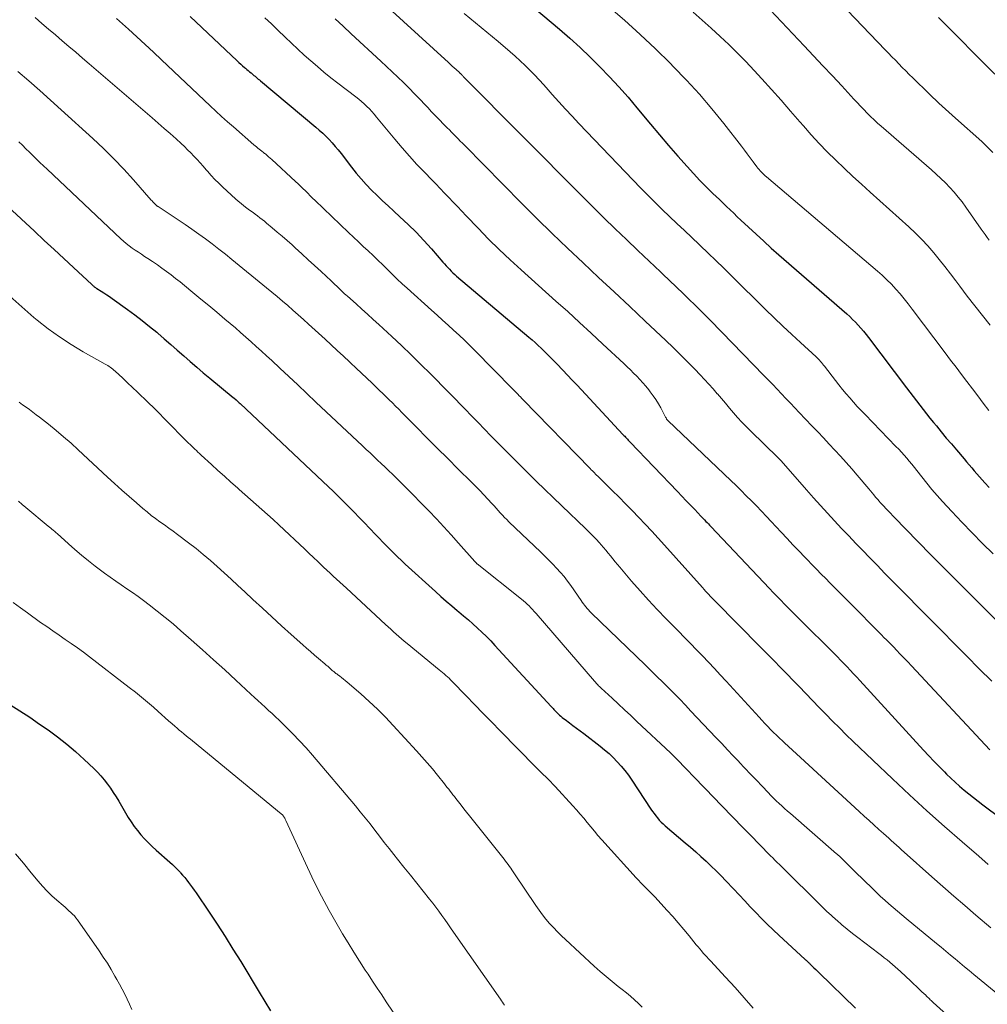
# Model space of a CAD drawing. Units: feet. Extents: x 1945000 to 1950038, y 535000 to 540000.
# Drawn here: x 1945920 to 1946074, y 536323 to 536480 of the extents above; entities that cross this region are included whole.
import ezdxf

# ---------------------------------------------------------------- set-up
doc = ezdxf.new("R2010")
doc.units = ezdxf.units.FT
doc.header["$LTSCALE"] = 100
doc.header["$MEASUREMENT"] = 0
doc.layers.add('CONTOUR INDEX', color=32, linetype='Continuous', lineweight=25)
doc.layers.add('CONTOUR INTERMEDIATE', color=40, linetype='Continuous', lineweight=15)

msp = doc.modelspace()

# ---------------------------------------------------------------- linework, layer by layer
at = {"layer": 'CONTOUR INDEX', "flags": 128}
for points, elevation in [([(1945947.07, 536480.41), (1945954.58, 536473.34), (1945954.87, 536473.07), (1945955.16, 536472.8), (1945955.46, 536472.54), (1945955.76, 536472.28), (1945955.92, 536472.15), (1945956.14, 536471.96), (1945956.37, 536471.77), (1945956.59, 536471.58), (1945956.82, 536471.4), (1945956.92, 536471.32), (1945957.1, 536471.17), (1945957.27, 536471.02), (1945957.45, 536470.88), (1945957.63, 536470.73), (1945957.8, 536470.58), (1945957.98, 536470.43), (1945958.15, 536470.29), (1945958.33, 536470.14), (1945967.17, 536462.77), (1945967.72, 536462.29), (1945968.26, 536461.8), (1945968.78, 536461.29), (1945969.3, 536460.77), (1945969.79, 536460.23), (1945970.27, 536459.68), (1945970.74, 536459.12), (1945971.19, 536458.54), (1945972.86, 536456.36), (1945973.62, 536455.41), (1945974.4, 536454.47), (1945975.22, 536453.57), (1945976.07, 536452.69), (1945976.94, 536451.84), (1945977.81, 536450.99), (1945978.71, 536450.16), (1945979.61, 536449.33), (1945980.61, 536448.44), (1945981.92, 536447.22), (1945983.2, 536445.96), (1945984.43, 536444.66), (1945985.63, 536443.33), (1945987.46, 536441.2), (1945987.71, 536440.91), (1945987.97, 536440.62), (1945988.24, 536440.33), (1945988.51, 536440.05), (1945988.78, 536439.77), (1945989.07, 536439.5), (1945989.36, 536439.23), (1945989.65, 536438.97), (1946001.21, 536429.18), (1946001.7, 536428.76), (1946002.19, 536428.33), (1946002.67, 536427.9), (1946003.14, 536427.46), (1946003.53, 536427.09), (1946003.81, 536426.83), (1946004.08, 536426.57), (1946004.35, 536426.3), (1946004.61, 536426.03), (1946004.88, 536425.75), (1946005.14, 536425.48), (1946005.41, 536425.21), (1946005.67, 536424.94), (1946006.65, 536423.93), (1946007.39, 536423.15), (1946008.14, 536422.36), (1946008.88, 536421.58), (1946009.62, 536420.79), (1946016.23, 536413.68), (1946016.37, 536413.52), (1946016.51, 536413.37), (1946016.65, 536413.22), (1946016.8, 536413.06), (1946016.94, 536412.91), (1946017.08, 536412.75), (1946017.22, 536412.6), (1946017.37, 536412.45), (1946024.93, 536404.54), (1946025.62, 536403.81), (1946026.31, 536403.09), (1946027, 536402.37), (1946027.69, 536401.66), (1946028.67, 536400.64), (1946028.87, 536400.43), (1946029.07, 536400.22), (1946029.27, 536400.01), (1946029.47, 536399.79), (1946029.67, 536399.58), (1946029.87, 536399.37), (1946030.07, 536399.16), (1946030.27, 536398.95), (1946039.65, 536389.05), (1946040.25, 536388.43), (1946040.85, 536387.8), (1946041.45, 536387.18), (1946042.05, 536386.56), (1946042.66, 536385.94), (1946043.27, 536385.33), (1946043.88, 536384.71), (1946044.49, 536384.1), (1946049.96, 536378.66), (1946050.49, 536378.13), (1946051.01, 536377.6), (1946051.53, 536377.07), (1946052.04, 536376.54), (1946052.55, 536376), (1946053.06, 536375.46), (1946053.57, 536374.91), (1946054.07, 536374.36), (1946064.26, 536363.22), (1946065.07, 536362.34), (1946065.9, 536361.47), (1946066.73, 536360.61), (1946067.58, 536359.76), (1946067.93, 536359.41), (1946068.62, 536358.75), (1946069.31, 536358.11), (1946070.02, 536357.48), (1946070.74, 536356.87), (1946071.47, 536356.27), (1946072.21, 536355.68), (1946072.96, 536355.1), (1946073.71, 536354.53), (1946085.21, 536345.94)], 1040), ([(1946002.12, 536481.77), (1946006.09, 536478.39), (1946007.76, 536476.94), (1946009.39, 536475.46), (1946010.99, 536473.94), (1946012.56, 536472.39), (1946014.08, 536470.79), (1946015.58, 536469.18), (1946017.04, 536467.52), (1946018.46, 536465.83), (1946020.62, 536463.21), (1946022.06, 536461.5), (1946023.51, 536459.8), (1946024.99, 536458.12), (1946026.49, 536456.47), (1946028.53, 536454.25), (1946029.03, 536453.72), (1946029.53, 536453.19), (1946030.05, 536452.68), (1946030.58, 536452.17), (1946031.11, 536451.67), (1946031.64, 536451.17), (1946032.17, 536450.66), (1946032.69, 536450.16), (1946032.78, 536450.08), (1946033.35, 536449.53), (1946033.92, 536448.99), (1946034.5, 536448.45), (1946035.07, 536447.91), (1946036.3, 536446.75), (1946037.5, 536445.64), (1946038.71, 536444.53), (1946039.93, 536443.44), (1946041.15, 536442.36), (1946051.98, 536432.92), (1946052.45, 536432.49), (1946052.92, 536432.04), (1946053.37, 536431.59), (1946053.82, 536431.12), (1946054.24, 536430.63), (1946054.66, 536430.14), (1946055.06, 536429.64), (1946055.46, 536429.13), (1946061.51, 536421.1), (1946062.04, 536420.4), (1946062.57, 536419.71), (1946063.1, 536419.02), (1946063.64, 536418.32), (1946064.18, 536417.64), (1946064.72, 536416.95), (1946065.27, 536416.27), (1946065.82, 536415.6), (1946066.3, 536415.02), (1946067.09, 536414.06), (1946067.89, 536413.1), (1946068.7, 536412.15), (1946069.51, 536411.2), (1946070.72, 536409.79), (1946071.13, 536409.3), (1946071.54, 536408.82), (1946071.95, 536408.33), (1946072.36, 536407.85), (1946072.77, 536407.37), (1946073.19, 536406.89), (1946073.61, 536406.42), (1946074.04, 536405.95), (1946074.73, 536405.21)], 1020), ([(1946066.64, 536480.24), (1946075.66, 536471.21)], 1000), ([(1945912.88, 536454.7), (1945922.21, 536446.11), (1945923.78, 536444.66), (1945925.34, 536443.22), (1945926.9, 536441.77), (1945928.46, 536440.33), (1945931.39, 536437.6), (1945931.48, 536437.51), (1945931.58, 536437.43), (1945931.68, 536437.35), (1945931.78, 536437.27), (1945931.88, 536437.2), (1945931.99, 536437.12), (1945932.09, 536437.05), (1945932.2, 536436.98), (1945932.88, 536436.56), (1945933.32, 536436.27), (1945933.76, 536435.98), (1945934.2, 536435.68), (1945934.63, 536435.38), (1945937.06, 536433.63), (1945938.26, 536432.75), (1945939.44, 536431.85), (1945940.6, 536430.93), (1945941.74, 536429.98), (1945941.9, 536429.84), (1945942.95, 536428.95), (1945943.99, 536428.05), (1945945.02, 536427.14), (1945946.06, 536426.23), (1945947.09, 536425.32), (1945948.13, 536424.42), (1945949.18, 536423.53), (1945950.24, 536422.65), (1945953.97, 536419.58), (1945954.07, 536419.51), (1945954.42, 536419.19), (1945954.58, 536419.04), (1945954.74, 536418.89), (1945954.91, 536418.74), (1945955.07, 536418.59), (1945968.3, 536406.15), (1945969.14, 536405.35), (1945969.98, 536404.54), (1945970.82, 536403.73), (1945971.64, 536402.92), (1945972.46, 536402.09), (1945973.28, 536401.27), (1945974.09, 536400.43), (1945974.89, 536399.59), (1945976.7, 536397.7), (1945977.28, 536397.09), (1945977.86, 536396.49), (1945978.45, 536395.88), (1945979.04, 536395.28), (1945979.63, 536394.69), (1945980.23, 536394.1), (1945980.84, 536393.52), (1945981.46, 536392.95), (1945986.26, 536388.58), (1945987.12, 536387.8), (1945987.99, 536387.04), (1945988.87, 536386.29), (1945989.76, 536385.55), (1945990.03, 536385.32), (1945990.78, 536384.69), (1945991.53, 536384.06), (1945992.27, 536383.41), (1945993, 536382.75), (1945993.71, 536382.07), (1945994.41, 536381.39), (1945995.1, 536380.69), (1945995.77, 536379.97), (1946004.77, 536370.2), (1946004.91, 536370.04), (1946005.06, 536369.88), (1946005.21, 536369.72), (1946005.35, 536369.56), (1946005.5, 536369.41), (1946005.65, 536369.25), (1946005.81, 536369.1), (1946005.97, 536368.96), (1946006.08, 536368.86), (1946006.3, 536368.67), (1946006.52, 536368.48), (1946006.75, 536368.3), (1946006.98, 536368.12), (1946007.67, 536367.61), (1946008.24, 536367.19), (1946008.82, 536366.76), (1946009.39, 536366.33), (1946009.96, 536365.89), (1946012.58, 536363.89), (1946013.3, 536363.31), (1946014.01, 536362.7), (1946014.68, 536362.06), (1946015.33, 536361.4), (1946015.95, 536360.71), (1946016.54, 536359.99), (1946017.1, 536359.25), (1946017.63, 536358.48), (1946020.67, 536353.84), (1946020.93, 536353.47), (1946021.19, 536353.11), (1946021.46, 536352.76), (1946021.74, 536352.42), (1946022.04, 536352.09), (1946022.34, 536351.77), (1946022.66, 536351.47), (1946023, 536351.17), (1946026.16, 536348.47), (1946027.01, 536347.74), (1946027.85, 536347), (1946028.68, 536346.26), (1946029.5, 536345.5), (1946030.31, 536344.73), (1946031.12, 536343.95), (1946031.9, 536343.16), (1946032.68, 536342.35), (1946033.88, 536341.09), (1946034.78, 536340.14), (1946035.68, 536339.2), (1946036.57, 536338.25), (1946037.46, 536337.3), (1946038.36, 536336.36), (1946039.28, 536335.43), (1946040.22, 536334.53), (1946041.17, 536333.64), (1946045.28, 536329.87), (1946045.38, 536329.77), (1946045.49, 536329.68), (1946045.59, 536329.58), (1946045.7, 536329.49), (1946045.8, 536329.39), (1946045.91, 536329.3), (1946046.01, 536329.2), (1946046.11, 536329.11), (1946046.46, 536328.77), (1946046.74, 536328.5), (1946047.02, 536328.24), (1946047.29, 536327.97), (1946047.57, 536327.7), (1946053.4, 536322.03)], 1060), ([(1945918.29, 536370.56), (1945919.89, 536369.54), (1945921.47, 536368.49), (1945923.03, 536367.42), (1945924.39, 536366.48), (1945925.9, 536365.37), (1945927.37, 536364.22), (1945928.79, 536363.01), (1945930.17, 536361.75), (1945931.69, 536360.3), (1945932.27, 536359.72), (1945932.83, 536359.12), (1945933.36, 536358.49), (1945933.86, 536357.84), (1945934.34, 536357.17), (1945934.81, 536356.49), (1945935.25, 536355.8), (1945935.68, 536355.1), (1945937.19, 536352.51), (1945937.65, 536351.78), (1945938.13, 536351.07), (1945938.65, 536350.39), (1945939.2, 536349.73), (1945939.79, 536349.1), (1945940.38, 536348.48), (1945941, 536347.88), (1945941.64, 536347.3), (1945943.84, 536345.35), (1945944.27, 536344.96), (1945944.68, 536344.57), (1945945.08, 536344.16), (1945945.47, 536343.74), (1945945.56, 536343.65), (1945945.89, 536343.27), (1945946.22, 536342.89), (1945946.54, 536342.49), (1945946.85, 536342.09), (1945947.16, 536341.68), (1945947.45, 536341.27), (1945947.75, 536340.86), (1945948.03, 536340.44), (1945950.1, 536337.39), (1945951.4, 536335.44), (1945952.68, 536333.47), (1945953.93, 536331.48), (1945955.16, 536329.48), (1945958.09, 536324.6), (1945959, 536323.1), (1945959.9, 536321.6)], 1080)]:
    msp.add_lwpolyline(points, dxfattribs=dict(at, elevation=elevation))
at = {"layer": 'CONTOUR INTERMEDIATE', "flags": 128}
for points, elevation in [([(1945969.76, 536490.08), (1945988.35, 536473.06), (1945988.66, 536472.78), (1945988.96, 536472.5), (1945989.27, 536472.22), (1945989.58, 536471.94), (1945990.1, 536471.46), (1945990.15, 536471.42), (1945990.19, 536471.38), (1945990.23, 536471.34), (1945990.28, 536471.3), (1945990.32, 536471.26), (1945990.36, 536471.21), (1945990.4, 536471.17), (1945990.44, 536471.13), (1945990.49, 536471.08), (1945990.5, 536471.06), (1945990.52, 536471.04), (1945990.53, 536471.03), (1945990.55, 536471.01), (1945990.64, 536470.92), (1945990.71, 536470.85), (1946009.64, 536451.76), (1946011.41, 536450), (1946013.19, 536448.24), (1946014.99, 536446.51), (1946016.8, 536444.78), (1946018.62, 536443.07), (1946020.44, 536441.35), (1946022.25, 536439.62), (1946024.06, 536437.9), (1946024.35, 536437.62), (1946026.29, 536435.75), (1946028.22, 536433.86), (1946030.12, 536431.95), (1946032.01, 536430.03), (1946038.76, 536423.09), (1946039.47, 536422.35), (1946040.18, 536421.62), (1946040.88, 536420.88), (1946041.58, 536420.14), (1946042.27, 536419.39), (1946042.97, 536418.65), (1946043.68, 536417.91), (1946044.38, 536417.17), (1946046.42, 536415.04), (1946047.35, 536414.08), (1946048.26, 536413.11), (1946049.18, 536412.14), (1946050.1, 536411.17), (1946051, 536410.19), (1946051.9, 536409.2), (1946052.77, 536408.19), (1946053.64, 536407.18), (1946055.5, 536404.97), (1946055.77, 536404.64), (1946056.05, 536404.32), (1946056.32, 536404), (1946056.59, 536403.67), (1946056.74, 536403.5), (1946056.94, 536403.26), (1946057.14, 536403.03), (1946057.34, 536402.81), (1946057.55, 536402.58), (1946057.76, 536402.36), (1946057.97, 536402.14), (1946058.18, 536401.92), (1946058.39, 536401.69), (1946058.5, 536401.58), (1946058.76, 536401.3), (1946059.03, 536401.02), (1946059.29, 536400.75), (1946059.56, 536400.47), (1946063.32, 536396.59), (1946065.47, 536394.39), (1946067.64, 536392.19), (1946069.81, 536390), (1946072, 536387.83), (1946077.1, 536382.78)], 1028), ([(1946048.5, 536485.22), (1946058.11, 536475.12), (1946058.65, 536474.55), (1946059.2, 536473.98), (1946059.75, 536473.42), (1946060.31, 536472.85), (1946060.86, 536472.29), (1946061.42, 536471.73), (1946061.98, 536471.18), (1946062.54, 536470.62), (1946065.16, 536468.05), (1946065.67, 536467.56), (1946066.19, 536467.07), (1946066.71, 536466.58), (1946067.24, 536466.1), (1946067.77, 536465.62), (1946068.3, 536465.15), (1946068.83, 536464.67), (1946069.36, 536464.19), (1946073.54, 536460.43), (1946074.43, 536459.59), (1946075.3, 536458.72)], 1004), ([(1946013.94, 536482.04), (1946016.47, 536479.82), (1946018.97, 536477.56), (1946021.42, 536475.25), (1946023.83, 536472.9), (1946024.27, 536472.46), (1946026.39, 536470.26), (1946028.45, 536468.01), (1946030.43, 536465.68), (1946032.35, 536463.31), (1946035.15, 536459.71), (1946035.63, 536459.09), (1946036.1, 536458.47), (1946036.57, 536457.85), (1946037.04, 536457.22), (1946037.63, 536456.41), (1946037.8, 536456.19), (1946037.98, 536455.97), (1946038.16, 536455.76), (1946038.36, 536455.56), (1946038.56, 536455.37), (1946038.76, 536455.18), (1946038.97, 536454.99), (1946039.18, 536454.81), (1946056.87, 536439.77), (1946057.64, 536439.09), (1946058.4, 536438.38), (1946059.12, 536437.65), (1946059.83, 536436.89), (1946060.51, 536436.11), (1946061.18, 536435.32), (1946061.82, 536434.51), (1946062.45, 536433.69), (1946067.7, 536426.7), (1946068.57, 536425.55), (1946069.44, 536424.4), (1946070.31, 536423.26), (1946071.19, 536422.11), (1946072.06, 536420.97), (1946072.94, 536419.82), (1946073.8, 536418.67), (1946074.66, 536417.51)], 1016), ([(1946038.86, 536482.43), (1946045.17, 536475.75), (1946046.68, 536474.15), (1946048.18, 536472.54), (1946049.68, 536470.93), (1946051.18, 536469.32), (1946053.12, 536467.23), (1946053.65, 536466.67), (1946054.18, 536466.11), (1946054.71, 536465.55), (1946055.25, 536465), (1946055.8, 536464.46), (1946056.36, 536463.92), (1946056.92, 536463.4), (1946057.5, 536462.89), (1946065.51, 536455.91), (1946066.27, 536455.23), (1946067.01, 536454.54), (1946067.74, 536453.83), (1946068.46, 536453.11), (1946069.14, 536452.36), (1946069.8, 536451.59), (1946070.43, 536450.8), (1946071.03, 536449.98), (1946073.48, 536446.46), (1946073.79, 536446.02), (1946074.1, 536445.58), (1946074.41, 536445.14), (1946074.72, 536444.71)], 1008), ([(1945990.88, 536480.92), (1945992.69, 536479.43), (1945994.49, 536477.93), (1945996.28, 536476.42), (1945998.21, 536474.79), (1945999.02, 536474.08), (1945999.82, 536473.36), (1946000.6, 536472.62), (1946001.36, 536471.86), (1946002.11, 536471.09), (1946002.85, 536470.31), (1946003.58, 536469.51), (1946004.29, 536468.71), (1946004.94, 536467.97), (1946005.98, 536466.79), (1946007.03, 536465.63), (1946008.1, 536464.48), (1946009.17, 536463.34), (1946019.1, 536453.02), (1946020.23, 536451.87), (1946021.37, 536450.72), (1946022.52, 536449.59), (1946023.69, 536448.48), (1946024.86, 536447.37), (1946026.04, 536446.26), (1946027.21, 536445.14), (1946028.38, 536444.03), (1946028.56, 536443.85), (1946029.82, 536442.64), (1946031.08, 536441.43), (1946032.33, 536440.21), (1946033.57, 536438.99), (1946039.01, 536433.65), (1946040.4, 536432.31), (1946041.79, 536430.97), (1946043.2, 536429.65), (1946044.61, 536428.33), (1946047.09, 536426.06), (1946047.27, 536425.89), (1946047.45, 536425.71), (1946047.63, 536425.53), (1946047.8, 536425.34), (1946047.97, 536425.15), (1946048.13, 536424.96), (1946048.29, 536424.76), (1946048.45, 536424.56), (1946050.18, 536422.28), (1946050.73, 536421.57), (1946051.3, 536420.86), (1946051.87, 536420.17), (1946052.46, 536419.49), (1946053.05, 536418.82), (1946053.66, 536418.15), (1946054.27, 536417.49), (1946054.9, 536416.84), (1946059.84, 536411.77), (1946060.28, 536411.3), (1946060.72, 536410.84), (1946061.15, 536410.36), (1946061.57, 536409.88), (1946061.98, 536409.39), (1946062.39, 536408.9), (1946062.8, 536408.4), (1946063.2, 536407.9), (1946063.98, 536406.89), (1946064.79, 536405.88), (1946065.6, 536404.9), (1946066.44, 536403.93), (1946067.3, 536402.98), (1946068.77, 536401.38), (1946070.39, 536399.65), (1946072.03, 536397.95), (1946073.69, 536396.27), (1946075.38, 536394.61)], 1024), ([(1946027.47, 536481.09), (1946028.91, 536479.82), (1946030.34, 536478.54), (1946031.76, 536477.25), (1946033.15, 536475.93), (1946034.52, 536474.59), (1946035.86, 536473.21), (1946037.18, 536471.81), (1946038.4, 536470.47), (1946039.95, 536468.77), (1946041.48, 536467.05), (1946043, 536465.32), (1946044.5, 536463.58), (1946045.05, 536462.94), (1946046.29, 536461.53), (1946047.56, 536460.14), (1946048.88, 536458.8), (1946050.22, 536457.47), (1946051.58, 536456.18), (1946052.96, 536454.89), (1946054.34, 536453.62), (1946055.74, 536452.35), (1946061.9, 536446.81), (1946062.95, 536445.83), (1946063.96, 536444.82), (1946064.93, 536443.77), (1946065.87, 536442.7), (1946066.77, 536441.59), (1946067.67, 536440.47), (1946068.54, 536439.34), (1946069.41, 536438.2), (1946070.05, 536437.34), (1946071.24, 536435.76), (1946072.45, 536434.2), (1946073.67, 536432.66), (1946074.92, 536431.13)], 1012), ([(1945922.31, 536480.24), (1945923.39, 536479.32), (1945924.47, 536478.4), (1945925.56, 536477.47), (1945926.64, 536476.56), (1945927.73, 536475.64), (1945928.81, 536474.72), (1945929.89, 536473.79), (1945930.97, 536472.86), (1945941.03, 536464.21), (1945941.99, 536463.38), (1945942.94, 536462.55), (1945943.89, 536461.71), (1945944.83, 536460.87), (1945945.63, 536460.15), (1945946.16, 536459.65), (1945946.68, 536459.15), (1945947.2, 536458.64), (1945947.7, 536458.11), (1945948.2, 536457.58), (1945948.68, 536457.04), (1945949.16, 536456.49), (1945949.64, 536455.94), (1945949.84, 536455.71), (1945950.42, 536455.05), (1945951.02, 536454.4), (1945951.65, 536453.78), (1945952.29, 536453.17), (1945954.33, 536451.3), (1945954.77, 536450.91), (1945955.22, 536450.53), (1945955.69, 536450.16), (1945956.16, 536449.8), (1945956.38, 536449.64), (1945956.75, 536449.37), (1945957.13, 536449.1), (1945957.5, 536448.83), (1945957.87, 536448.56), (1945958.23, 536448.28), (1945958.6, 536448), (1945958.96, 536447.71), (1945959.31, 536447.42), (1945960.21, 536446.67), (1945961.01, 536446), (1945961.8, 536445.32), (1945962.58, 536444.63), (1945963.36, 536443.93), (1945963.88, 536443.45), (1945964.91, 536442.51), (1945965.94, 536441.57), (1945966.97, 536440.63), (1945968, 536439.68), (1945969.62, 536438.18), (1945969.83, 536437.98), (1945970.04, 536437.78), (1945970.26, 536437.58), (1945970.47, 536437.38), (1945970.68, 536437.17), (1945970.89, 536436.97), (1945971.11, 536436.77), (1945971.32, 536436.57), (1945971.54, 536436.35), (1945971.76, 536436.15), (1945971.98, 536435.95), (1945972.2, 536435.75), (1945973.59, 536434.51), (1945974.5, 536433.69), (1945975.41, 536432.87), (1945976.32, 536432.04), (1945977.23, 536431.21), (1945979.29, 536429.31), (1945980.86, 536427.85), (1945982.41, 536426.37), (1945983.94, 536424.86), (1945985.46, 536423.34), (1945991.28, 536417.43), (1945991.79, 536416.9), (1945992.31, 536416.37), (1945992.82, 536415.84), (1945993.34, 536415.31), (1945993.85, 536414.78), (1945994.37, 536414.25), (1945994.88, 536413.72), (1945995.4, 536413.2), (1945996.35, 536412.23), (1945997.34, 536411.23), (1945998.34, 536410.23), (1945999.34, 536409.23), (1946000.34, 536408.23), (1946001.03, 536407.56), (1946002.38, 536406.23), (1946003.74, 536404.9), (1946005.1, 536403.58), (1946006.46, 536402.27), (1946010.26, 536398.63), (1946010.82, 536398.08), (1946011.38, 536397.52), (1946011.93, 536396.94), (1946012.47, 536396.36), (1946012.75, 536396.05), (1946013.14, 536395.62), (1946013.52, 536395.17), (1946013.89, 536394.72), (1946014.25, 536394.26), (1946014.61, 536393.81), (1946014.97, 536393.35), (1946015.34, 536392.9), (1946015.72, 536392.46), (1946017.61, 536390.24), (1946018.96, 536388.7), (1946020.32, 536387.18), (1946021.72, 536385.69), (1946023.13, 536384.22), (1946025.08, 536382.25), (1946026.04, 536381.26), (1946027.01, 536380.27), (1946027.97, 536379.28), (1946028.94, 536378.29), (1946029.89, 536377.3), (1946030.84, 536376.29), (1946031.78, 536375.28), (1946032.72, 536374.27), (1946037.98, 536368.5), (1946038.43, 536368.01), (1946038.89, 536367.52), (1946039.35, 536367.04), (1946039.81, 536366.57), (1946040.29, 536366.09), (1946040.76, 536365.63), (1946041.25, 536365.17), (1946041.73, 536364.71), (1946042.04, 536364.43), (1946042.68, 536363.84), (1946043.32, 536363.24), (1946043.97, 536362.65), (1946044.61, 536362.06), (1946053.97, 536353.45), (1946054.75, 536352.73), (1946055.54, 536352.02), (1946056.32, 536351.3), (1946057.11, 536350.59), (1946057.87, 536349.91), (1946058.28, 536349.54), (1946058.69, 536349.17), (1946059.1, 536348.8), (1946059.51, 536348.43), (1946059.92, 536348.06), (1946060.34, 536347.69), (1946060.75, 536347.33), (1946061.16, 536346.96), (1946065.56, 536343.03), (1946067.31, 536341.48), (1946069.07, 536339.94), (1946070.85, 536338.41), (1946072.63, 536336.89), (1946075.02, 536334.86)], 1048), ([(1945935.34, 536480.08), (1945937.23, 536478.38), (1945938.57, 536477.17), (1945939.89, 536475.95), (1945941.21, 536474.72), (1945942.53, 536473.49), (1945950.28, 536466.15), (1945951.19, 536465.29), (1945952.11, 536464.44), (1945953.05, 536463.61), (1945953.99, 536462.78), (1945957.25, 536459.94), (1945957.47, 536459.76), (1945957.68, 536459.58), (1945957.9, 536459.41), (1945958.12, 536459.23), (1945958.34, 536459.06), (1945958.56, 536458.89), (1945958.78, 536458.72), (1945958.99, 536458.54), (1945959.1, 536458.46), (1945959.37, 536458.24), (1945959.63, 536458.02), (1945959.89, 536457.79), (1945960.15, 536457.56), (1945963.94, 536454.07), (1945964.34, 536453.7), (1945964.73, 536453.33), (1945965.11, 536452.95), (1945965.5, 536452.56), (1945965.88, 536452.18), (1945966.26, 536451.8), (1945966.65, 536451.42), (1945967.04, 536451.04), (1945972.41, 536445.93), (1945973.19, 536445.19), (1945973.96, 536444.45), (1945974.74, 536443.71), (1945975.53, 536442.98), (1945976.3, 536442.24), (1945977.08, 536441.5), (1945977.85, 536440.75), (1945978.61, 536440), (1945979.39, 536439.23), (1945980.17, 536438.48), (1945980.96, 536437.74), (1945981.76, 536437.01), (1945985.66, 536433.5), (1945986.54, 536432.71), (1945987.42, 536431.92), (1945988.3, 536431.13), (1945989.18, 536430.33), (1945990.05, 536429.53), (1945990.91, 536428.72), (1945991.75, 536427.9), (1945992.59, 536427.06), (1945998.6, 536420.94), (1945998.81, 536420.72), (1945999.02, 536420.51), (1945999.23, 536420.29), (1945999.44, 536420.08), (1945999.64, 536419.86), (1945999.85, 536419.65), (1946000.06, 536419.43), (1946000.27, 536419.22), (1946011, 536408.22), (1946011.17, 536408.04), (1946011.34, 536407.87), (1946011.51, 536407.7), (1946011.68, 536407.52), (1946011.86, 536407.35), (1946012.03, 536407.18), (1946012.2, 536407.01), (1946012.37, 536406.84), (1946014.53, 536404.71), (1946015.6, 536403.65), (1946016.66, 536402.58), (1946017.71, 536401.5), (1946018.76, 536400.41), (1946019.79, 536399.32), (1946020.82, 536398.22), (1946021.84, 536397.1), (1946022.85, 536395.99), (1946028.93, 536389.2), (1946029.18, 536388.92), (1946029.43, 536388.65), (1946029.68, 536388.38), (1946029.93, 536388.11), (1946030.18, 536387.84), (1946030.44, 536387.57), (1946030.69, 536387.3), (1946030.95, 536387.04), (1946038.2, 536379.7), (1946038.62, 536379.28), (1946039.03, 536378.86), (1946039.44, 536378.45), (1946039.86, 536378.03), (1946040.27, 536377.61), (1946040.68, 536377.19), (1946041.09, 536376.77), (1946041.5, 536376.35), (1946044.36, 536373.4), (1946045.43, 536372.29), (1946046.5, 536371.19), (1946047.57, 536370.08), (1946048.65, 536368.98), (1946049.73, 536367.88), (1946050.81, 536366.8), (1946051.91, 536365.72), (1946053.02, 536364.65), (1946059.27, 536358.68), (1946062.01, 536356.11), (1946064.77, 536353.57), (1946067.58, 536351.07), (1946070.41, 536348.6), (1946073.07, 536346.3), (1946074.6, 536345.01)], 1044), ([(1945959.03, 536480.23), (1945960.07, 536479.23), (1945961.12, 536478.23), (1945962.25, 536477.14), (1945963.26, 536476.18), (1945964.28, 536475.22), (1945965.31, 536474.27), (1945966.35, 536473.33), (1945967.41, 536472.41), (1945968.47, 536471.51), (1945969.56, 536470.63), (1945970.67, 536469.77), (1945973.55, 536467.57), (1945974.01, 536467.21), (1945974.45, 536466.84), (1945974.89, 536466.46), (1945975.31, 536466.06), (1945975.72, 536465.65), (1945976.12, 536465.23), (1945976.5, 536464.8), (1945976.88, 536464.36), (1945979.79, 536460.82), (1945980.94, 536459.45), (1945982.11, 536458.11), (1945983.32, 536456.8), (1945984.56, 536455.51), (1945985.66, 536454.39), (1945986.36, 536453.68), (1945987.05, 536452.96), (1945987.74, 536452.23), (1945988.42, 536451.51), (1945989.1, 536450.78), (1945989.79, 536450.05), (1945990.47, 536449.32), (1945991.16, 536448.6), (1945993.09, 536446.59), (1945994.76, 536444.88), (1945996.46, 536443.2), (1945998.2, 536441.55), (1945999.96, 536439.94), (1946005.5, 536434.98), (1946007.4, 536433.28), (1946009.28, 536431.57), (1946011.16, 536429.84), (1946013.02, 536428.11), (1946016.36, 536424.99), (1946016.88, 536424.49), (1946017.41, 536423.99), (1946017.92, 536423.48), (1946018.44, 536422.97), (1946018.94, 536422.45), (1946019.42, 536421.91), (1946019.89, 536421.36), (1946020.35, 536420.8), (1946020.6, 536420.48), (1946021.06, 536419.86), (1946021.49, 536419.23), (1946021.89, 536418.57), (1946022.27, 536417.9), (1946022.86, 536416.75), (1946022.92, 536416.64), (1946022.98, 536416.53), (1946023.04, 536416.41), (1946023.11, 536416.3), (1946023.18, 536416.17), (1946023.21, 536416.12), (1946023.24, 536416.08), (1946023.27, 536416.04), (1946023.3, 536416), (1946023.34, 536415.97), (1946023.37, 536415.93), (1946023.41, 536415.89), (1946023.45, 536415.86), (1946033.48, 536406.31), (1946034.3, 536405.51), (1946035.13, 536404.71), (1946035.94, 536403.89), (1946036.75, 536403.07), (1946037.55, 536402.25), (1946038.35, 536401.42), (1946039.14, 536400.58), (1946039.93, 536399.74), (1946041.51, 536398.05), (1946042.45, 536397.05), (1946043.38, 536396.06), (1946044.32, 536395.08), (1946045.26, 536394.09), (1946045.7, 536393.63), (1946046.42, 536392.88), (1946047.15, 536392.13), (1946047.88, 536391.38), (1946048.62, 536390.64), (1946049.27, 536389.98), (1946050.33, 536388.91), (1946051.39, 536387.84), (1946052.45, 536386.77), (1946053.52, 536385.7), (1946056.35, 536382.85), (1946056.74, 536382.45), (1946057.14, 536382.06), (1946057.53, 536381.66), (1946057.93, 536381.26), (1946058.32, 536380.87), (1946058.72, 536380.47), (1946059.11, 536380.07), (1946059.5, 536379.67), (1946059.93, 536379.22), (1946060.54, 536378.59), (1946061.14, 536377.96), (1946061.74, 536377.33), (1946062.33, 536376.7), (1946074.82, 536363.31)], 1036), ([(1945970.23, 536480.07), (1945971.52, 536478.87), (1945972.8, 536477.67), (1945977.54, 536473.29), (1945978.45, 536472.44), (1945979.36, 536471.59), (1945980.27, 536470.72), (1945981.17, 536469.86), (1945981.22, 536469.81), (1945982.08, 536468.96), (1945982.94, 536468.09), (1945983.79, 536467.22), (1945984.62, 536466.33), (1945985.04, 536465.89), (1945985.66, 536465.22), (1945986.29, 536464.56), (1945986.93, 536463.9), (1945987.57, 536463.25), (1945988.15, 536462.65), (1945988.5, 536462.3), (1945988.85, 536461.94), (1945989.2, 536461.59), (1945989.55, 536461.23), (1945989.9, 536460.88), (1945990.25, 536460.53), (1945990.6, 536460.17), (1945990.95, 536459.82), (1946000.08, 536450.54), (1946002.49, 536448.14), (1946004.91, 536445.75), (1946007.37, 536443.4), (1946009.85, 536441.07), (1946012.34, 536438.75), (1946014.83, 536436.43), (1946017.31, 536434.1), (1946019.78, 536431.77), (1946023.07, 536428.66), (1946024.25, 536427.53), (1946025.42, 536426.39), (1946026.57, 536425.23), (1946027.71, 536424.07), (1946028.58, 536423.17), (1946029.28, 536422.44), (1946029.96, 536421.7), (1946030.63, 536420.94), (1946031.29, 536420.18), (1946031.31, 536420.16), (1946031.96, 536419.4), (1946032.6, 536418.64), (1946033.25, 536417.89), (1946033.9, 536417.13), (1946034.55, 536416.38), (1946035.22, 536415.64), (1946035.91, 536414.93), (1946036.62, 536414.22), (1946041.01, 536409.94), (1946041.06, 536409.88), (1946041.12, 536409.82), (1946041.18, 536409.77), (1946041.24, 536409.71), (1946041.32, 536409.63), (1946041.38, 536409.57), (1946041.43, 536409.51), (1946041.45, 536409.49), (1946041.46, 536409.48), (1946041.47, 536409.46), (1946041.49, 536409.45), (1946045.57, 536404.81), (1946046.67, 536403.57), (1946047.78, 536402.33), (1946048.9, 536401.1), (1946050.03, 536399.88), (1946051.17, 536398.67), (1946052.31, 536397.46), (1946053.46, 536396.26), (1946054.61, 536395.06), (1946055.56, 536394.08), (1946056.82, 536392.78), (1946058.08, 536391.48), (1946059.35, 536390.19), (1946060.62, 536388.9), (1946061.9, 536387.61), (1946063.17, 536386.32), (1946064.44, 536385.03), (1946065.72, 536383.75), (1946067.16, 536382.29), (1946069.16, 536380.28), (1946071.15, 536378.27), (1946073.16, 536376.26), (1946075.16, 536374.26)], 1032), ([(1945919.56, 536471.64), (1945921.31, 536470.13), (1945923.05, 536468.62), (1945924.78, 536467.08), (1945926.49, 536465.54), (1945931.54, 536460.93), (1945933.23, 536459.34), (1945934.89, 536457.71), (1945936.49, 536456.02), (1945938.05, 536454.31), (1945940.87, 536451.11), (1945941, 536450.97), (1945941.13, 536450.82), (1945941.27, 536450.67), (1945941.41, 536450.53), (1945941.61, 536450.33), (1945941.65, 536450.29), (1945941.69, 536450.25), (1945941.74, 536450.21), (1945941.78, 536450.18), (1945941.83, 536450.15), (1945941.88, 536450.11), (1945941.92, 536450.08), (1945941.97, 536450.05), (1945945.17, 536447.95), (1945946.27, 536447.21), (1945947.37, 536446.45), (1945948.46, 536445.68), (1945949.54, 536444.89), (1945950.61, 536444.09), (1945951.67, 536443.27), (1945952.71, 536442.45), (1945953.75, 536441.61), (1945959.29, 536437.1), (1945960.14, 536436.4), (1945961, 536435.69), (1945961.84, 536434.97), (1945962.68, 536434.25), (1945963.51, 536433.52), (1945964.34, 536432.78), (1945965.17, 536432.04), (1945965.99, 536431.3), (1945968.64, 536428.88), (1945969.62, 536427.98), (1945970.59, 536427.08), (1945971.56, 536426.18), (1945972.52, 536425.28), (1945972.73, 536425.08), (1945973.59, 536424.27), (1945974.44, 536423.46), (1945975.3, 536422.65), (1945976.15, 536421.84), (1945976.82, 536421.2), (1945977.34, 536420.71), (1945977.86, 536420.21), (1945978.37, 536419.71), (1945978.89, 536419.2), (1945979.4, 536418.7), (1945979.91, 536418.19), (1945980.42, 536417.68), (1945980.93, 536417.17), (1945983.23, 536414.83), (1945984.89, 536413.15), (1945986.55, 536411.47), (1945988.23, 536409.81), (1945989.9, 536408.15), (1945991.98, 536406.1), (1945992.66, 536405.41), (1945993.34, 536404.72), (1945994, 536404.02), (1945994.67, 536403.32), (1945995.3, 536402.63), (1945995.64, 536402.26), (1945995.97, 536401.89), (1945996.31, 536401.52), (1945996.64, 536401.15), (1945996.97, 536400.79), (1945997.31, 536400.42), (1945997.66, 536400.07), (1945998.02, 536399.72), (1946003.09, 536394.85), (1946003.74, 536394.23), (1946004.38, 536393.59), (1946005.01, 536392.95), (1946005.63, 536392.3), (1946006.24, 536391.64), (1946006.82, 536390.96), (1946007.37, 536390.25), (1946007.9, 536389.52), (1946009.54, 536387.15), (1946009.73, 536386.89), (1946009.91, 536386.63), (1946010.1, 536386.38), (1946010.3, 536386.12), (1946010.5, 536385.88), (1946010.71, 536385.64), (1946010.93, 536385.41), (1946011.15, 536385.18), (1946019.81, 536376.83), (1946020.74, 536375.93), (1946021.66, 536375.03), (1946022.58, 536374.12), (1946023.5, 536373.21), (1946024.41, 536372.29), (1946025.32, 536371.37), (1946026.21, 536370.44), (1946027.1, 536369.5), (1946031.08, 536365.28), (1946032, 536364.3), (1946032.93, 536363.32), (1946033.85, 536362.34), (1946034.78, 536361.36), (1946034.81, 536361.32), (1946035.72, 536360.36), (1946036.63, 536359.4), (1946037.54, 536358.44), (1946038.46, 536357.49), (1946039.45, 536356.46), (1946039.87, 536356.03), (1946040.3, 536355.59), (1946040.73, 536355.17), (1946041.17, 536354.75), (1946041.61, 536354.33), (1946042.06, 536353.92), (1946042.51, 536353.51), (1946042.97, 536353.11), (1946050.37, 536346.71), (1946050.44, 536346.65), (1946050.5, 536346.59), (1946050.56, 536346.54), (1946050.63, 536346.48), (1946050.69, 536346.42), (1946050.75, 536346.36), (1946050.82, 536346.3), (1946050.88, 536346.24), (1946051.62, 536345.5), (1946052.05, 536345.07), (1946052.48, 536344.64), (1946052.92, 536344.22), (1946053.35, 536343.79), (1946056.07, 536341.14), (1946056.72, 536340.51), (1946057.38, 536339.9), (1946058.05, 536339.29), (1946058.72, 536338.69), (1946059.4, 536338.1), (1946060.09, 536337.52), (1946060.78, 536336.94), (1946061.47, 536336.36), (1946066.3, 536332.39), (1946067.05, 536331.77), (1946067.79, 536331.15), (1946068.54, 536330.52), (1946069.29, 536329.9), (1946070.03, 536329.27), (1946070.78, 536328.65), (1946071.53, 536328.03), (1946072.28, 536327.41), (1946076.13, 536324.26)], 1052), ([(1945919.72, 536460.38), (1945920.29, 536459.85), (1945920.86, 536459.31), (1945921.42, 536458.76), (1945921.98, 536458.21), (1945922.54, 536457.66), (1945923.1, 536457.11), (1945923.66, 536456.57), (1945924.23, 536456.03), (1945935.99, 536444.93), (1945936.43, 536444.53), (1945936.88, 536444.15), (1945937.35, 536443.78), (1945937.83, 536443.43), (1945938.31, 536443.09), (1945938.81, 536442.76), (1945939.3, 536442.44), (1945939.8, 536442.11), (1945940.33, 536441.78), (1945941.09, 536441.28), (1945941.85, 536440.78), (1945942.58, 536440.25), (1945943.31, 536439.71), (1945944.05, 536439.15), (1945944.77, 536438.59), (1945945.49, 536438.02), (1945946.2, 536437.44), (1945947.53, 536436.35), (1945948.81, 536435.3), (1945950.09, 536434.24), (1945951.36, 536433.18), (1945952.63, 536432.1), (1945953.46, 536431.4), (1945954.31, 536430.68), (1945955.15, 536429.95), (1945955.99, 536429.22), (1945956.83, 536428.48), (1945957.66, 536427.74), (1945958.48, 536426.99), (1945959.3, 536426.24), (1945960.12, 536425.48), (1945961.4, 536424.28), (1945962.85, 536422.93), (1945964.3, 536421.57), (1945965.74, 536420.21), (1945967.19, 536418.84), (1945974.63, 536411.85), (1945975.23, 536411.28), (1945975.83, 536410.72), (1945976.43, 536410.15), (1945977.02, 536409.58), (1945977.62, 536409.01), (1945978.22, 536408.44), (1945978.81, 536407.87), (1945979.4, 536407.3), (1945980.51, 536406.21), (1945981.66, 536405.08), (1945982.79, 536403.95), (1945983.91, 536402.81), (1945985.03, 536401.66), (1945985.22, 536401.46), (1945986.42, 536400.19), (1945987.61, 536398.92), (1945988.78, 536397.63), (1945989.94, 536396.33), (1945992.55, 536393.37), (1945992.65, 536393.26), (1945992.76, 536393.15), (1945992.81, 536393.11), (1945992.85, 536393.07), (1945992.9, 536393.03), (1945992.95, 536392.99), (1946000.04, 536387.35), (1946000.35, 536387.1), (1946000.66, 536386.83), (1946000.95, 536386.56), (1946001.24, 536386.28), (1946001.52, 536385.99), (1946001.8, 536385.69), (1946002.07, 536385.39), (1946002.34, 536385.09), (1946011.69, 536374.24), (1946011.82, 536374.1), (1946011.95, 536373.96), (1946012.08, 536373.82), (1946012.21, 536373.68), (1946012.34, 536373.54), (1946012.48, 536373.41), (1946012.62, 536373.27), (1946012.76, 536373.14), (1946014.48, 536371.55), (1946015.48, 536370.62), (1946016.48, 536369.69), (1946017.47, 536368.76), (1946018.47, 536367.82), (1946023.83, 536362.8), (1946023.97, 536362.67), (1946024.1, 536362.54), (1946024.23, 536362.41), (1946024.36, 536362.28), (1946024.5, 536362.15), (1946024.63, 536362.01), (1946024.76, 536361.88), (1946024.88, 536361.75), (1946029.08, 536357.4), (1946029.73, 536356.73), (1946030.37, 536356.06), (1946031.01, 536355.4), (1946031.66, 536354.73), (1946032.86, 536353.48), (1946032.9, 536353.44), (1946032.94, 536353.39), (1946032.99, 536353.35), (1946033.03, 536353.3), (1946033.07, 536353.25), (1946033.12, 536353.21), (1946033.16, 536353.16), (1946033.2, 536353.12), (1946038.71, 536347.47), (1946039.07, 536347.11), (1946039.43, 536346.74), (1946039.79, 536346.39), (1946040.15, 536346.03), (1946040.51, 536345.67), (1946040.87, 536345.32), (1946041.23, 536344.96), (1946041.59, 536344.6), (1946044.4, 536341.85), (1946045.13, 536341.13), (1946045.85, 536340.41), (1946046.58, 536339.69), (1946047.31, 536338.96), (1946048.04, 536338.25), (1946048.77, 536337.54), (1946049.53, 536336.84), (1946050.29, 536336.16), (1946050.38, 536336.08), (1946051.2, 536335.36), (1946052.03, 536334.67), (1946052.88, 536333.99), (1946053.73, 536333.32), (1946057.09, 536330.78), (1946057.53, 536330.44), (1946057.98, 536330.09), (1946058.43, 536329.74), (1946058.87, 536329.38), (1946059.3, 536329.02), (1946059.73, 536328.65), (1946060.16, 536328.28), (1946060.57, 536327.89), (1946062.2, 536326.37), (1946062.65, 536325.95), (1946063.1, 536325.52), (1946063.55, 536325.1), (1946063.99, 536324.67), (1946064.59, 536324.1), (1946064.73, 536323.96), (1946064.88, 536323.82), (1946065.03, 536323.67), (1946065.18, 536323.53), (1946065.33, 536323.39), (1946065.48, 536323.25), (1946065.64, 536323.11), (1946065.79, 536322.97), (1946072.18, 536317.17)], 1056), ([(1945918.27, 536435.75), (1945920.19, 536434.03), (1945922.14, 536432.36), (1945922.65, 536431.94), (1945924.42, 536430.56), (1945926.22, 536429.25), (1945928.1, 536428.03), (1945930.02, 536426.88), (1945933.51, 536424.91), (1945933.72, 536424.78), (1945933.92, 536424.66), (1945934.13, 536424.53), (1945934.33, 536424.4), (1945934.53, 536424.26), (1945934.73, 536424.11), (1945934.91, 536423.96), (1945935.09, 536423.8), (1945936.31, 536422.66), (1945937.1, 536421.92), (1945937.88, 536421.18), (1945938.66, 536420.43), (1945939.44, 536419.69), (1945939.59, 536419.55), (1945940.44, 536418.73), (1945941.28, 536417.9), (1945942.12, 536417.07), (1945942.95, 536416.24), (1945946.85, 536412.3), (1945947.09, 536412.06), (1945947.34, 536411.81), (1945947.59, 536411.57), (1945947.83, 536411.32), (1945948.08, 536411.08), (1945948.34, 536410.84), (1945948.59, 536410.6), (1945948.84, 536410.36), (1945950.5, 536408.85), (1945951.53, 536407.91), (1945952.57, 536406.98), (1945953.6, 536406.06), (1945954.64, 536405.13), (1945954.91, 536404.9), (1945955.82, 536404.1), (1945956.72, 536403.29), (1945957.63, 536402.49), (1945958.54, 536401.69), (1945959.45, 536400.88), (1945960.35, 536400.07), (1945961.24, 536399.25), (1945962.13, 536398.42), (1945964.61, 536396.08), (1945965.33, 536395.4), (1945966.05, 536394.72), (1945966.77, 536394.04), (1945967.48, 536393.36), (1945967.89, 536392.97), (1945968.41, 536392.49), (1945968.92, 536392.01), (1945969.44, 536391.53), (1945969.96, 536391.05), (1945970.48, 536390.57), (1945971, 536390.1), (1945971.52, 536389.62), (1945972.04, 536389.14), (1945978.28, 536383.33), (1945978.7, 536382.94), (1945979.13, 536382.55), (1945979.56, 536382.16), (1945979.99, 536381.77), (1945980.42, 536381.39), (1945980.86, 536381.01), (1945981.3, 536380.64), (1945981.75, 536380.27), (1945986.89, 536376.1), (1945987.16, 536375.88), (1945987.42, 536375.65), (1945987.69, 536375.42), (1945987.95, 536375.19), (1945988.2, 536374.96), (1945988.46, 536374.72), (1945988.7, 536374.48), (1945988.95, 536374.23), (1945991.18, 536371.92), (1945992.54, 536370.52), (1945993.91, 536369.12), (1945995.27, 536367.73), (1945996.64, 536366.33), (1946002.33, 536360.52), (1946002.72, 536360.13), (1946003.1, 536359.75), (1946003.5, 536359.37), (1946003.89, 536358.99), (1946004.28, 536358.6), (1946004.67, 536358.22), (1946005.05, 536357.82), (1946005.42, 536357.42), (1946008.22, 536354.38), (1946008.82, 536353.72), (1946009.4, 536353.05), (1946009.97, 536352.36), (1946010.53, 536351.67), (1946011.09, 536350.98), (1946011.66, 536350.29), (1946012.24, 536349.62), (1946012.83, 536348.95), (1946018.35, 536342.85), (1946018.72, 536342.46), (1946019.08, 536342.07), (1946019.45, 536341.69), (1946019.83, 536341.32), (1946020.21, 536340.95), (1946020.59, 536340.57), (1946020.95, 536340.19), (1946021.32, 536339.8), (1946023.28, 536337.66), (1946024.18, 536336.66), (1946025.07, 536335.65), (1946025.94, 536334.62), (1946026.8, 536333.58), (1946027.95, 536332.14), (1946028.22, 536331.81), (1946028.5, 536331.49), (1946028.77, 536331.17), (1946029.05, 536330.85), (1946029.34, 536330.53), (1946029.62, 536330.22), (1946029.91, 536329.91), (1946030.2, 536329.59), (1946032.63, 536326.97), (1946034.13, 536325.34), (1946035.6, 536323.69), (1946037.05, 536322.02)], 1064), ([(1945919.78, 536418.82), (1945920.32, 536418.42), (1945920.87, 536418.03), (1945921.41, 536417.63), (1945921.95, 536417.23), (1945922.48, 536416.82), (1945923.01, 536416.41), (1945924.44, 536415.3), (1945925.67, 536414.32), (1945926.88, 536413.31), (1945928.06, 536412.27), (1945929.22, 536411.22), (1945933.88, 536406.86), (1945935.02, 536405.81), (1945936.17, 536404.77), (1945937.33, 536403.74), (1945938.5, 536402.73), (1945939.53, 536401.84), (1945940.2, 536401.29), (1945940.87, 536400.75), (1945941.57, 536400.22), (1945942.27, 536399.72), (1945942.98, 536399.22), (1945943.69, 536398.71), (1945944.39, 536398.2), (1945945.09, 536397.68), (1945946.85, 536396.36), (1945948.03, 536395.45), (1945949.18, 536394.52), (1945950.32, 536393.56), (1945951.43, 536392.58), (1945952.53, 536391.58), (1945953.63, 536390.57), (1945954.72, 536389.56), (1945955.8, 536388.55), (1945957.11, 536387.33), (1945958.62, 536385.92), (1945960.15, 536384.52), (1945961.68, 536383.12), (1945963.22, 536381.74), (1945965.07, 536380.08), (1945965.69, 536379.53), (1945966.31, 536378.98), (1945966.94, 536378.44), (1945967.57, 536377.9), (1945968.61, 536377.03), (1945968.72, 536376.93), (1945968.84, 536376.83), (1945968.95, 536376.74), (1945969.06, 536376.64), (1945969.18, 536376.54), (1945969.29, 536376.45), (1945969.4, 536376.35), (1945969.51, 536376.25), (1945969.69, 536376.08), (1945969.8, 536375.98), (1945969.92, 536375.88), (1945970.03, 536375.79), (1945970.15, 536375.69), (1945970.26, 536375.6), (1945970.38, 536375.5), (1945970.5, 536375.41), (1945970.62, 536375.32), (1945970.98, 536375.06), (1945971.28, 536374.83), (1945971.58, 536374.6), (1945971.87, 536374.36), (1945972.16, 536374.12), (1945974.33, 536372.25), (1945975.68, 536371.04), (1945977, 536369.81), (1945978.28, 536368.52), (1945979.53, 536367.21), (1945983.27, 536363.13), (1945984.12, 536362.18), (1945984.96, 536361.23), (1945985.78, 536360.25), (1945986.58, 536359.27), (1945987.71, 536357.86), (1945987.94, 536357.57), (1945988.17, 536357.28), (1945988.4, 536356.99), (1945988.62, 536356.7), (1945988.85, 536356.41), (1945989.07, 536356.11), (1945989.3, 536355.82), (1945989.53, 536355.53), (1945989.94, 536355), (1945990.38, 536354.44), (1945990.82, 536353.89), (1945991.26, 536353.33), (1945991.7, 536352.78), (1945997.25, 536345.82), (1945997.47, 536345.54), (1945997.68, 536345.26), (1945997.89, 536344.98), (1945998.09, 536344.69), (1945998.3, 536344.4), (1945998.5, 536344.11), (1945998.69, 536343.81), (1945998.89, 536343.52), (1946002.3, 536338.44), (1946002.82, 536337.69), (1946003.36, 536336.97), (1946003.93, 536336.26), (1946004.52, 536335.57), (1946005.13, 536334.9), (1946005.76, 536334.25), (1946006.41, 536333.61), (1946007.06, 536332.99), (1946011.64, 536328.76), (1946012.58, 536327.92), (1946013.53, 536327.1), (1946014.5, 536326.3), (1946015.48, 536325.51), (1946016.12, 536325.01), (1946016.79, 536324.48), (1946017.45, 536323.94), (1946018.09, 536323.38), (1946018.72, 536322.81), (1946019.32, 536322.22)], 1068), ([(1945919.65, 536402.99), (1945920.23, 536402.49), (1945920.82, 536402), (1945924.43, 536399.03), (1945924.62, 536398.87), (1945924.81, 536398.72), (1945925, 536398.56), (1945925.19, 536398.4), (1945925.28, 536398.32), (1945925.42, 536398.2), (1945925.56, 536398.08), (1945925.7, 536397.96), (1945925.84, 536397.83), (1945927.64, 536396.21), (1945928.69, 536395.28), (1945929.75, 536394.38), (1945930.83, 536393.49), (1945931.93, 536392.63), (1945932.54, 536392.16), (1945933.41, 536391.5), (1945934.29, 536390.86), (1945935.19, 536390.24), (1945936.09, 536389.63), (1945936.99, 536389.02), (1945937.89, 536388.4), (1945938.77, 536387.77), (1945939.65, 536387.13), (1945940.53, 536386.47), (1945941.84, 536385.47), (1945943.12, 536384.45), (1945944.38, 536383.4), (1945945.62, 536382.33), (1945947.25, 536380.88), (1945949.05, 536379.28), (1945950.84, 536377.67), (1945952.61, 536376.05), (1945954.39, 536374.42), (1945956.79, 536372.2), (1945957.35, 536371.68), (1945957.92, 536371.16), (1945958.49, 536370.64), (1945959.05, 536370.12), (1945959.62, 536369.6), (1945960.18, 536369.08), (1945960.74, 536368.55), (1945961.29, 536368.02), (1945962.41, 536366.94), (1945963.5, 536365.85), (1945964.57, 536364.74), (1945965.61, 536363.6), (1945966.62, 536362.44), (1945973.48, 536354.36), (1945974.27, 536353.41), (1945975.06, 536352.44), (1945975.83, 536351.47), (1945976.58, 536350.48), (1945977.33, 536349.49), (1945978.09, 536348.5), (1945978.86, 536347.53), (1945979.64, 536346.56), (1945980.22, 536345.83), (1945981.25, 536344.56), (1945982.27, 536343.28), (1945983.29, 536342), (1945984.31, 536340.73), (1945985.34, 536339.44), (1945985.84, 536338.8), (1945986.33, 536338.16), (1945986.82, 536337.51), (1945987.29, 536336.85), (1945987.76, 536336.19), (1945988.23, 536335.52), (1945988.7, 536334.86), (1945989.17, 536334.19), (1945996.65, 536323.47), (1945996.82, 536323.23), (1945996.99, 536322.98), (1945997.16, 536322.74), (1945997.33, 536322.5)], 1072), ([(1945918.84, 536386.83), (1945919.97, 536385.99), (1945921.1, 536385.16), (1945923.2, 536383.66), (1945924.18, 536382.97), (1945925.15, 536382.29), (1945926.14, 536381.62), (1945927.12, 536380.94), (1945928.1, 536380.27), (1945929.08, 536379.58), (1945930.04, 536378.88), (1945930.99, 536378.16), (1945937.37, 536373.28), (1945938.36, 536372.51), (1945939.33, 536371.73), (1945940.28, 536370.92), (1945941.22, 536370.1), (1945941.96, 536369.43), (1945942.52, 536368.93), (1945943.08, 536368.43), (1945943.65, 536367.93), (1945944.21, 536367.44), (1945944.63, 536367.06), (1945944.99, 536366.76), (1945945.34, 536366.45), (1945945.7, 536366.15), (1945946.06, 536365.85), (1945946.13, 536365.8), (1945946.46, 536365.53), (1945946.79, 536365.26), (1945947.12, 536364.99), (1945947.45, 536364.72), (1945961.63, 536353.1), (1945961.7, 536353.04), (1945961.77, 536352.98), (1945961.83, 536352.92), (1945961.89, 536352.85), (1945961.95, 536352.78), (1945962, 536352.71), (1945962.05, 536352.63), (1945962.1, 536352.55), (1945962.13, 536352.48), (1945962.19, 536352.36), (1945962.25, 536352.24), (1945962.31, 536352.13), (1945962.37, 536352.01), (1945965.81, 536344.53), (1945966.92, 536342.21), (1945968.07, 536339.91), (1945969.3, 536337.65), (1945970.57, 536335.41), (1945971.44, 536333.92), (1945972.32, 536332.45), (1945973.21, 536330.99), (1945974.13, 536329.55), (1945975.07, 536328.11), (1945975.5, 536327.46), (1945976.23, 536326.36), (1945976.96, 536325.26), (1945977.69, 536324.16), (1945978.42, 536323.06), (1945980.51, 536319.91)], 1076), ([(1945919.21, 536346.69), (1945920.45, 536345.18), (1945921.69, 536343.67), (1945922.81, 536342.3), (1945923.51, 536341.5), (1945924.23, 536340.72), (1945925, 536339.98), (1945925.79, 536339.27), (1945926.79, 536338.41), (1945927.1, 536338.15), (1945927.4, 536337.88), (1945927.71, 536337.61), (1945928.02, 536337.34), (1945928.31, 536337.06), (1945928.59, 536336.77), (1945928.85, 536336.46), (1945929.09, 536336.14), (1945932.54, 536331.2), (1945933.21, 536330.21), (1945933.86, 536329.21), (1945934.48, 536328.19), (1945935.08, 536327.16), (1945935.38, 536326.63), (1945935.81, 536325.85), (1945936.23, 536325.06), (1945936.64, 536324.27), (1945937.03, 536323.47), (1945937.41, 536322.66), (1945937.76, 536321.84)], 1084)]:
    msp.add_lwpolyline(points, dxfattribs=dict(at, elevation=elevation))

doc.saveas('drawing.dxf')
